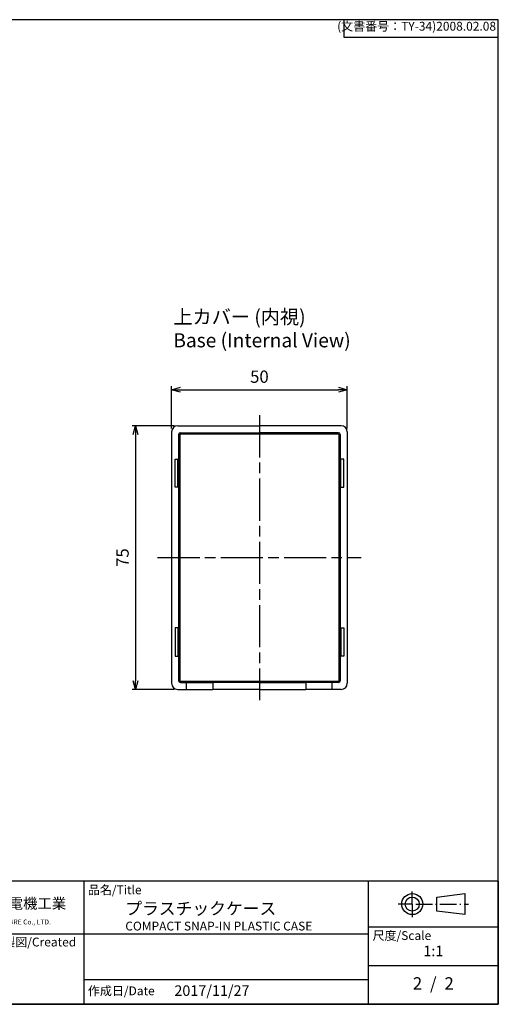
# Model space of a CAD drawing. Units: millimetres. Extents: x 0 to 836, y 0 to 280.
# Drawn here: x 700 to 836, y 0 to 280 of the extents above; entities that cross this region are included whole.
import ezdxf
from ezdxf.enums import TextEntityAlignment as Align

# ---------------------------------------------------------------- set-up
doc = ezdxf.new("R2010")
doc.units = ezdxf.units.MM
doc.linetypes.add('AM_ISO08W050', pattern=[18, 12, -1.5, 3, -1.5])
doc.linetypes.add('gen7a', pattern=[6.875, 4.75, -0.875, 0.375, -0.875])
doc.layers.add('7A', color=4, linetype='gen7a')
doc.layers.add('RAHM2', color=1, linetype='Continuous')
for name, color, linetype, lineweight in [('AM_5', 3, 'Continuous', 25), ('AM_7', 4, 'AM_ISO08W050', 25), ('AM_8', 1, 'Continuous', 25), ('上ｶﾊﾞｰ', 7, 'Continuous', 25)]:
    doc.layers.add(name, color=color, linetype=linetype, lineweight=lineweight)
doc.styles.get("Standard").update_dxf_attribs({"font": 'ISOCP.SHX', "bigfont": 'EXTFONT.SHX'})
doc.styles.add('takachi1', font='txt', dxfattribs={"height": 2.5})
doc.dimstyles.new('AM_ISO$0', dxfattribs={"dimtxt": 3.5, "dimasz": 2.5, "dimexe": 1, "dimexo": 1, "dimgap": 1.5, "dimtad": 1, "dimdsep": 46, "dimtxsty": 'STANDARD', "dimblk": 'OPEN30', "dimcen": 0, "dimclrd": 3, "dimclre": 3, "dimclrt": 2, "dimadec": 0, "dimazin": 2, "dimtp": 0.1, "dimtm": 0.1, "dimtfac": 0.71, "dimtmove": 0, "dimatfit": 3, "dimldrblk": 'OPEN30', "dimfxl": 1, "dimlwd": -1, "dimlwe": -1, "dimarcsym": 0})

# ---------------------------------------------------------------- blocks, each defined once
blk = doc.blocks.new('TK-A3')
for p, q in [((359, 280), (359, 275)), ((359, 275), (403, 275))]:
    blk.add_line(p, q)
blk.add_lwpolyline([(0, 0), (403, 0), (403, 280), (0, 280)], close=True)
at = {"insert": (402.36, 276.11), "char_height": 2.5, "width": 43.0784, "attachment_point": 9}
blk.add_mtext('(文書番号：TY-34)2008.02.08', dxfattribs=at)
blk = doc.blocks.new('A$C0FAF06CF')
at = {"layer": 'AM_8'}
h = blk.add_hatch(color=1, dxfattribs=at)
edge = h.paths.add_edge_path()
edge.add_line((-8.01, -2.41), (8.01, -2.41))
edge.add_arc((8.01, -1.77), 0.638, 270, 360)
edge.add_line((8.65, -1.77), (8.65, 1.77))
edge.add_arc((8.01, 1.77), 0.638, 0, 90)
edge.add_line((8.01, 2.41), (-8.01, 2.41))
edge.add_arc((-8.01, 1.77), 0.638, 90, 180)
edge.add_line((-8.65, 1.77), (-8.65, -1.77))
edge.add_arc((-8.01, -1.77), 0.638, 180, 270)
edge = h.paths.add_edge_path(flags=16)
edge.add_line((-7.47, 2.09), (7.47, 2.09))
edge.add_arc((7.47, 1.55), 0.542, 0, 90, ccw=False)
edge.add_line((8.01, 1.55), (8.01, -1.55))
edge.add_arc((7.47, -1.55), 0.542, 270, 360, ccw=False)
edge.add_line((7.47, -2.09), (-7.47, -2.09))
edge.add_arc((-7.47, -1.55), 0.542, 180, 270, ccw=False)
edge.add_line((-8.01, -1.55), (-8.01, 1.55))
edge.add_arc((-7.47, 1.55), 0.542, 90, 180, ccw=False)
for points in [[(-5.45, 0.59), (-5.45, 1.04), (-7.53, 1.04), (-7.53, 0.59), (-6.76, 0.59), (-6.76, -1.22), (-6.23, -1.22), (-6.23, 0.59)], [(-3.15, 1.04), (-3.15, -1.22), (-2.67, -1.22), (-2.67, -0.62), (-2.19, -0.1), (-1.52, -1.22), (-0.96, -1.22), (-1.85, 0.27), (-1.14, 1.04), (-1.79, 1.04), (-2.67, 0.09), (-2.67, 1.04)], [(4.3, 1.04), (4.3, -1.22), (4.78, -1.22), (4.78, -0.32), (5.83, -0.32), (5.83, -1.22), (6.3, -1.22), (6.3, 1.04), (5.83, 1.04), (5.83, 0.13), (4.78, 0.13), (4.78, 1.04)], [(7.28, -1.22), (7.28, 1.04), (6.81, 1.04), (6.81, -1.22)]]:
    blk.add_hatch(color=1, dxfattribs=at).paths.add_polyline_path(points)
h = blk.add_hatch(color=1, dxfattribs=at)
h.paths.add_polyline_path([(-5.26, -1.22), (-5.08, -0.73), (-4.16, -0.73), (-3.98, -1.22), (-3.42, -1.22), (-4.25, 1.04), (-4.99, 1.04), (-5.82, -1.22)])
h.paths.add_polyline_path([(-4.33, -0.27), (-4.91, -0.27), (-4.62, 0.52)], flags=16)
h = blk.add_hatch(color=1, dxfattribs=at)
h.paths.add_polyline_path([(-0.2, -1.22), (-0.02, -0.73), (0.91, -0.73), (1.09, -1.22), (1.65, -1.22), (0.82, 1.04), (0.07, 1.04), (-0.76, -1.22)])
h.paths.add_polyline_path([(0.74, -0.27), (0.16, -0.27), (0.45, 0.52)], flags=16)
h = blk.add_hatch(color=1, dxfattribs=at)
edge = h.paths.add_edge_path()
edge.add_ellipse((2.88, -0.09), major_axis=(0, 0.727), ratio=0.867347, start_angle=308.5505, end_angle=246.582)
edge.add_line((3.47, -0.35), (3.94, -0.55))
edge.add_arc((2.88, -0.09), 1.16, 38.5505, 336.582, ccw=False)
edge.add_line((3.78, 0.63), (3.4, 0.32))
blk = doc.blocks.new('TK-仕様書(和英併記)NEW')
for p, q in [((0, 35), (-193, 35)), ((-193, 35), (-193, 0)), ((-118, 35), (-118, 0)), ((-37, 35), (-37, 0)), ((0, 35), (0, 0)), ((-17.5, 30.5), (-9.5, 31.5)), ((-9.5, 31.5), (-9.5, 25.5)), ((-17.5, 26.5), (-17.5, 30.5)), ((-9.5, 25.5), (-17.5, 26.5)), ((-193, 20), (-37, 20)), ((-168, 20), (-168, 0)), ((-143, 20), (-143, 0)), ((-37, 22), (0, 22)), ((-37, 11), (0, 11)), ((-37, 7), (-118, 7)), ((0, 0), (-193, 0))]:
    blk.add_line(p, q)
for radius in [3, 2]:
    blk.add_circle((-24.5, 28.5), radius)
at = {"layer": '7A'}
for p, q in [((-24.5, 28.5), (-24.5, 32.07)), ((-24.5, 28.5), (-28.5, 28.5)), ((-24.5, 28.5), (-24.5, 24.79)), ((-23.5, 28.5), (-8.5, 28.5))]:
    blk.add_line(p, q, dxfattribs=at)
at = {"xscale": 0.9599999999999999, "yscale": 0.9599999999999999, "zscale": 0.9599999999999999}
blk.add_blockref('A$C0FAF06CF', (-179.07, 28.69), dxfattribs=at)
at = {"attachment_point": 4}
for s, insert, char_height, width in [('{\\fMS Gothic|b0|i0|c128|p49;株式会社タカチ電機工業}', (-167.99, 28.69), 3, 42.8816), ('{\\fArial|b0|i0|c128|p34;TAKACHI ELECTRONICS ENCLOSURE Co., LTD.}', (-167.99, 23.41), 1.4, 44.4483)]:
    blk.add_mtext(s, dxfattribs=dict(at, insert=insert, char_height=char_height, width=width))
for tag, height, p in [('品名', 3.5, (-106.16, 27.25)), ('TITLE', 2.5, (-106.16, 22.25)), ('型番', 3.5, (-106.14, 11.75))]:
    blk.add_attdef(tag, text='', height=height).set_placement(p, align=Align.MIDDLE_LEFT)
for tag, height, p in [('GEN-TITLE-SCA', 3, (-18.5, 14.79)), ('承認', 3.5, (-180.72, 7.73)), ('検図', 3.5, (-155.5, 7.73)), ('製図', 3.5, (-130.5, 7.73)), ('ページNO.', 3.5, (-23, 5.5)), ('総ページ数', 3.5, (-14, 5.5)), ('GEN-TITLE-DAT', 3, (-81.5, 3.5))]:
    blk.add_attdef(tag, text='', height=height).set_placement(p, align=Align.MIDDLE)
at = {"layer": 'RAHM2', "char_height": 2.5}
for s, insert, width, attachment_point in [('品名/Title', (-116.8, 33.8), 90, 1), ('尺度/Scale', (-35.8, 20.8), 20, 1), ('承認/Approved', (-180.5, 18.8), 22.2154, 2), ('検図/Checked', (-155.5, 18.93), 19.8527, 2), ('製図/Created', (-130.5, 18.96), 19.4456, 2), ('作成日/Date', (-116.8, 3.5), 17.8487, 4)]:
    blk.add_mtext(s, dxfattribs=dict(at, insert=insert, width=width, attachment_point=attachment_point))
at = {"layer": 'RAHM2', "color": 0, "insert": (-18.5, 5.5), "char_height": 3.5, "width": 4.4699, "attachment_point": 5}
blk.add_mtext('/', dxfattribs=at)
blk = doc.blocks.new('_Open30')
at = {"color": 0, "linetype": 'ByBlock', "lineweight": -2}
for p, q in [((-1, 0.27), (0, 0)), ((0, 0), (-1, -0.27)), ((0, 0), (-1, 0))]:
    blk.add_line(p, q, dxfattribs=at)
blk = doc.blocks.new('*D32')
at = {"layer": 'AM_5', "color": 3}
for p, q in [((743.04, 163.78), (743.04, 175.78)), ((745.54, 174.78), (790.54, 174.78)), ((793.04, 163.78), (793.04, 175.78))]:
    blk.add_line(p, q, dxfattribs=at)
at = {"layer": 'Defpoints', "color": 0}
for p in [(793.04, 174.78), (743.04, 162.78), (793.04, 162.78)]:
    blk.add_point(p, dxfattribs=at)
at = {"layer": 'AM_5', "color": 3, "xscale": 2.5, "yscale": 2.5, "zscale": 2.5, "rotation": 180}
blk.add_blockref('_Open30', (743.04, 174.78), dxfattribs=at)
at = {"layer": 'AM_5', "color": 3, "xscale": 2.5, "yscale": 2.5, "zscale": 2.5}
blk.add_blockref('_Open30', (793.04, 174.78), dxfattribs=at)
at = {"layer": 'AM_5', "color": 2, "insert": (768.04, 178.03), "char_height": 3.5, "attachment_point": 5}
blk.add_mtext('50', dxfattribs=at)
blk = doc.blocks.new('*D33')
at = {"layer": 'AM_5', "color": 3}
for p, q in [((743.79, 164.53), (731.79, 164.53)), ((732.79, 162.03), (732.79, 92.03)), ((743.79, 89.53), (731.79, 89.53))]:
    blk.add_line(p, q, dxfattribs=at)
at = {"layer": 'Defpoints', "color": 0}
for p in [(744.79, 164.53), (732.79, 89.53), (744.79, 89.53)]:
    blk.add_point(p, dxfattribs=at)
at = {"layer": 'AM_5', "color": 3, "xscale": 2.5, "yscale": 2.5, "zscale": 2.5}
for p, rotation in [((732.79, 164.53), 90), ((732.79, 89.53), 270)]:
    blk.add_blockref('_Open30', p, dxfattribs=dict(at, rotation=rotation))
at = {"layer": 'AM_5', "color": 2, "insert": (729.54, 127.03), "char_height": 3.5, "attachment_point": 5, "rotation": 90}
blk.add_mtext('75', dxfattribs=at)

msp = doc.modelspace()

# ---------------------------------------------------------------- linework, layer by layer
at = {"layer": 'AM_7'}
for p, q in [((768.037, 167.53), (768.037, 86.53)), ((739.037, 127.03), (797.037, 127.03))]:
    msp.add_line(p, q, dxfattribs=at)
at = {"layer": '上ｶﾊﾞｰ'}
for p, q in [((743.037, 162.78), (743.037, 91.28)), ((744.787, 164.53), (768.037, 164.53)), ((745.537, 162.53), (768.037, 162.53)), ((791.287, 164.53), (768.037, 164.53)), ((790.537, 162.53), (768.037, 162.53)), ((793.037, 162.78), (793.037, 91.28)), ((745.037, 162.03), (745.037, 92.03)), ((745.437, 162.03), (745.437, 92.03)), ((745.637, 162.23), (790.437, 162.23)), ((790.637, 162.03), (790.637, 92.03)), ((791.037, 162.03), (791.037, 92.03)), ((744.037, 147.03), (744.037, 155.03)), ((744.037, 155.03), (745.037, 155.03)), ((744.837, 147.03), (744.837, 155.03)), ((792.037, 155.03), (791.037, 155.03)), ((791.237, 147.03), (791.237, 155.03)), ((792.037, 147.03), (792.037, 155.03)), ((745.037, 147.03), (744.037, 147.03)), ((791.037, 147.03), (792.037, 147.03)), ((745.037, 107.03), (744.037, 107.03)), ((744.037, 107.03), (744.037, 99.03)), ((744.837, 107.03), (744.837, 99.03)), ((791.037, 107.03), (792.037, 107.03)), ((791.237, 107.03), (791.237, 99.03)), ((792.037, 107.03), (792.037, 99.03)), ((744.037, 99.03), (745.037, 99.03)), ((792.037, 99.03), (791.037, 99.03)), ((745.537, 91.53), (747.287, 91.53)), ((790.437, 91.83), (745.637, 91.83)), ((747.287, 91.541), (754.787, 91.541)), ((747.287, 89.53), (747.287, 91.541)), ((754.787, 91.541), (754.787, 89.53)), ((768.037, 91.53), (754.787, 91.53)), ((768.037, 91.53), (781.287, 91.53)), ((788.787, 91.541), (781.287, 91.541)), ((781.287, 91.541), (781.287, 89.53)), ((788.787, 89.53), (788.787, 91.541)), ((790.537, 91.53), (788.787, 91.53)), ((744.787, 89.53), (747.287, 89.53)), ((747.287, 89.541), (754.787, 89.541)), ((768.037, 89.53), (754.787, 89.53)), ((768.037, 89.53), (781.287, 89.53)), ((788.787, 89.541), (781.287, 89.541)), ((791.287, 89.53), (788.787, 89.53))]:
    msp.add_line(p, q, dxfattribs=at)
for centre, radius, start, end in [((744.787, 162.78), 1.75, 90, 180), ((745.537, 162.03), 0.5, 90, 180), ((790.537, 162.03), 0.5, 0, 90), ((791.287, 162.78), 1.75, 0, 90), ((745.637, 162.03), 0.2, 90, 180), ((790.437, 162.03), 0.2, 0, 90), ((744.787, 91.28), 1.75, 180, 270), ((745.537, 92.03), 0.5, 180, 270), ((745.637, 92.03), 0.2, 180, 270), ((790.437, 92.03), 0.2, 270, 0), ((790.537, 92.03), 0.5, 270, 0), ((791.287, 91.28), 1.75, 270, 0)]:
    msp.add_arc(centre, radius, start, end, dxfattribs=at)

# ---------------------------------------------------------------- block references
at = {"lineweight": 0}
msp.add_blockref('TK-A3', (433.029, 0), dxfattribs=at)
msp.add_blockref('TK-仕様書(和英併記)NEW', (836.029, 0), dxfattribs=at).add_auto_attribs({'品名': 'プラスチックケース', 'TITLE': 'COMPACT SNAP-IN PLASTIC CASE', 'GEN-TITLE-DAT': '2017/11/27', 'GEN-TITLE-SCA': '1:1', 'ページNO.': '2', '総ページ数': '2'})

# ---------------------------------------------------------------- texts
at = {"insert": (743.536, 197.494), "char_height": 4, "width": 56.47226, "attachment_point": 1, "style": 'takachi1'}
msp.add_mtext('上カバー (内視)\\PBase (Internal View)', dxfattribs=at)

# ---------------------------------------------------------------- dimensions: what is measured, and where the dimension line sits
at = {"layer": 'AM_5'}
dim = msp.add_linear_dim(base=(793.037, 174.78), p1=(743.037, 162.78), p2=(793.037, 162.78), dimstyle='AM_ISO$0', dxfattribs=at)
dim.commit()
dim.dimension.update_dxf_attribs({"geometry": '*D32', "text_midpoint": (768.037, 178.03)})
dim = msp.add_linear_dim(base=(732.787, 89.53), p1=(744.787, 164.53), p2=(744.787, 89.53), angle=90, dimstyle='AM_ISO$0', dxfattribs=at)
dim.commit()
dim.dimension.update_dxf_attribs({"geometry": '*D33', "text_midpoint": (729.537, 127.03)})

doc.saveas('drawing.dxf')
